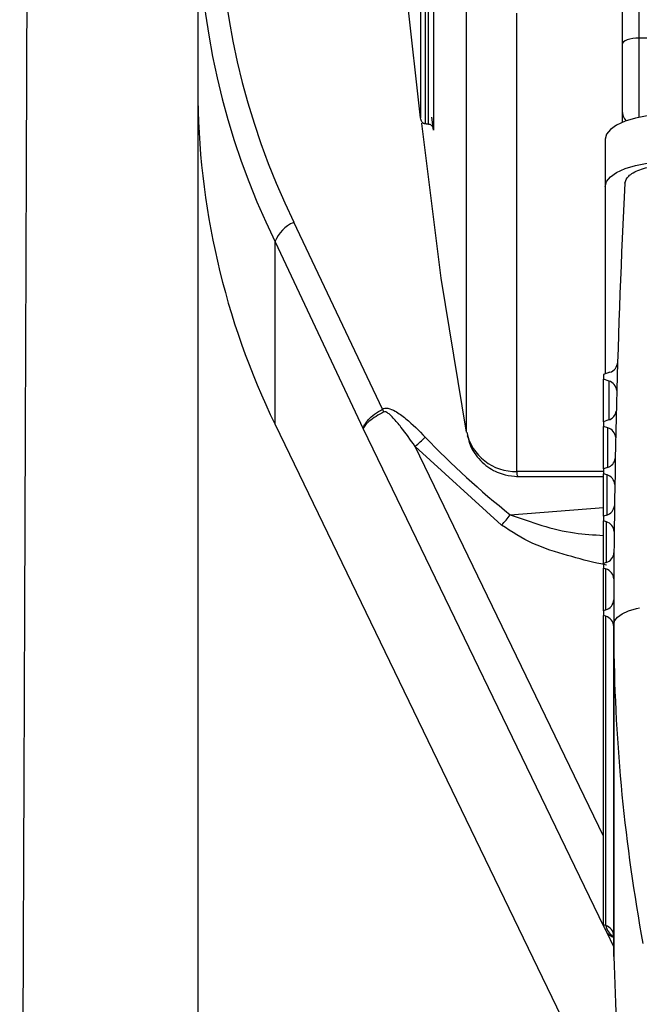
# Model space of a CAD drawing. Units: millimetres. Extents: x 174 to 12411, y 180 to 8730.
# Drawn here: x 9006 to 9025, y 7155 to 7184 of the extents above; entities that cross this region are included whole.
import ezdxf

# ---------------------------------------------------------------- set-up
doc = ezdxf.new("R2010")
doc.units = ezdxf.units.MM

msp = doc.modelspace()

# ---------------------------------------------------------------- linework, layer by layer
at = {"color": 7, "linetype": 'Continuous', "lineweight": 25, "ltscale": 30}
for p, q in [((9024.2, 7207.077), (9024.2, 7183.434)), ((9024.7, 7183.621), (9024.7, 7207.264)), ((9018.259, 7190.144), (9018.259, 7181.272)), ((9018.408, 7181.093), (9018.408, 7190.083)), ((9018.494, 7181.092), (9018.494, 7190.084)), ((9018.643, 7190.023), (9018.643, 7180.914)), ((9011.7, 7187.485), (9011.7, 7182.113)), ((9019.619, 7172.019), (9019.619, 7185.503)), ((9018.259, 7181.272), (9017.873, 7184.706)), ((9021.097, 7170.866), (9021.097, 7184.35)), ((9011.7, 7182.113), (9011.7, 7135.405)), ((9024.2, 7181.481), (9024.2, 7181.139)), ((9018.426, 7181.093), (9018.408, 7181.093)), ((9018.426, 7181.093), (9018.476, 7181.093)), ((9018.494, 7181.092), (9018.476, 7181.093)), ((9023.7, 7180.643), (9023.7, 7179.252)), ((9023.7, 7179.252), (9023.7, 7173.738)), ((9017.139, 7172.702), (9014.528, 7178.198)), ((9013.975, 7172.251), (9013.975, 7177.623)), ((9013.975, 7177.623), (9016.574, 7172.12)), ((9023.838, 7173.784), (9023.65, 7173.721)), ((9023.65, 7173.721), (9023.65, 7173.582)), ((9023.813, 7173.527), (9023.65, 7173.582)), ((9023.65, 7172.33), (9023.65, 7173.582)), ((9013.975, 7172.251), (9024.44, 7150.608)), ((9023.799, 7172.381), (9023.65, 7172.33)), ((9023.65, 7172.33), (9023.65, 7172.191)), ((9023.779, 7172.148), (9023.65, 7172.191)), ((9023.65, 7170.94), (9023.65, 7172.191)), ((9020.647, 7169.284), (9018.101, 7171.603)), ((9023.768, 7170.979), (9023.65, 7170.94)), ((9023.65, 7170.94), (9023.65, 7170.8)), ((9023.753, 7170.766), (9023.65, 7170.8)), ((9023.65, 7169.549), (9023.65, 7170.8)), ((9021.088, 7170.72), (9023.65, 7170.72)), ((9023.745, 7169.581), (9023.65, 7169.549)), ((9023.65, 7169.549), (9023.65, 7169.41)), ((9023.735, 7169.381), (9023.65, 7169.41)), ((9023.65, 7168.158), (9023.65, 7169.41)), ((9023.729, 7168.185), (9023.65, 7168.158)), ((9023.65, 7168.158), (9023.65, 7168.019)), ((9023.723, 7167.994), (9023.65, 7168.019)), ((9023.65, 7166.767), (9023.65, 7168.019)), ((9023.721, 7166.791), (9023.65, 7166.767)), ((9023.65, 7166.767), (9023.65, 7166.628)), ((9023.72, 7166.605), (9023.65, 7166.628)), ((9023.65, 7157.525), (9023.65, 7166.628)), ((9023.72, 7157.502), (9023.72, 7166.605)), ((9023.95, 7166.365), (9023.95, 7166.291)), ((9023.951, 7165.77), (9023.95, 7166.365)), ((9023.95, 7166.3), (9023.95, 7157.197)), ((9023.953, 7165.704), (9023.95, 7166.29)), ((9023.95, 7157.187), (9023.95, 7166.29)), ((9023.951, 7156.592), (9023.951, 7165.77)), ((9023.951, 7165.704), (9023.951, 7156.601)), ((9023.953, 7165.77), (9023.953, 7156.593)), ((9023.72, 7157.502), (9023.65, 7157.525)), ((9023.953, 7156.592), (9023.951, 7156.592)), ((9023.953, 7156.601), (9023.953, 7156.603))]:
    msp.add_line(p, q, dxfattribs=at)
at = {"color": 8, "linetype": 'Continuous', "lineweight": 25, "ltscale": 30}
for p, q in [((9024.7, 7181.292), (9024.7, 7183.621)), ((9034.821, 7183.621), (9024.7, 7183.621)), ((9018.643, 7180.914), (9018.595, 7181.291)), ((9023.813, 7172.386), (9023.813, 7173.527)), ((9016.574, 7172.12), (9023.654, 7157.478)), ((9023.779, 7170.983), (9023.779, 7172.148)), ((9023.65, 7160.128), (9018.101, 7171.603)), ((9023.65, 7170.866), (9021.097, 7170.866)), ((9023.753, 7169.584), (9023.753, 7170.766)), ((9020.903, 7169.592), (9023.65, 7169.801)), ((9023.735, 7168.187), (9023.735, 7169.381)), ((9023.723, 7166.792), (9023.723, 7167.994)), ((9023.724, 7157.333), (9023.951, 7156.865))]:
    msp.add_line(p, q, dxfattribs=at)
at = {"color": 7, "linetype": 'Continuous', "lineweight": 25, "ltscale": 30, "flags": 128}
for points in [[(9024.7, 7183.621), (9024.602, 7183.618), (9024.509, 7183.607), (9024.422, 7183.59), (9024.346, 7183.566), (9024.284, 7183.538), (9024.238, 7183.506), (9024.21, 7183.47), (9024.2, 7183.434)], [(9025.7, 7181.392), (9025.31, 7181.378), (9024.935, 7181.335), (9024.589, 7181.266), (9024.286, 7181.173), (9024.037, 7181.059), (9023.852, 7180.93), (9023.738, 7180.789), (9023.7, 7180.643)], [(9019.619, 7172.019), (9018.865, 7176.551), (9018.298, 7181.107), (9018.297, 7181.119)], [(9023.7, 7179.252), (9023.738, 7179.398), (9023.852, 7179.539), (9024.037, 7179.668), (9024.286, 7179.782), (9024.589, 7179.875), (9024.935, 7179.944), (9025.31, 7179.987), (9025.7, 7180.001)], [(9023.951, 7156.601), (9023.951, 7156.6), (9023.951, 7156.599), (9023.951, 7156.598), (9023.951, 7156.597), (9023.951, 7156.596), (9023.951, 7156.594), (9023.951, 7156.593), (9023.951, 7156.592)]]:
    msp.add_lwpolyline(points, dxfattribs=at)
at = {"color": 8, "linetype": 'Continuous', "lineweight": 25, "ltscale": 30, "flags": 128}
msp.add_lwpolyline([(9023.95, 7166.365), (9023.979, 7166.475), (9024.064, 7166.58), (9024.203, 7166.677), (9024.389, 7166.763), (9024.617, 7166.832), (9024.713, 7166.855)], dxfattribs=at)
at = {"color": 7, "linetype": 'Continuous', "lineweight": 25, "ltscale": 900}
for centre, radius, start, end in [((9034.319, 7187.83), 22.01, 154.0479, 205.9521), ((9034.238, 7187.485), 22.535, 154.0479, 205.9521), ((9034.334, 7182.142), 22.634, 180.0716, 205.9104), ((9281.892, 7166.365), 257.942, 177.11535, 179.9999), ((9014.912, 7177.274), 1, 112.5896, 159.5613), ((9023.74, 7174.097), 0.328, 287.24, 356.999), ((9023.715, 7173.213), 0.328, 6.173, 72.7581), ((9013.561, 7170.96), 3.98, 24.6393, 25.9579), ((9023.701, 7172.695), 0.33, 287.342, 351.2201), ((9021.057, 7172.337), 1.472, 192.5095, 271.5849), ((9023.682, 7171.834), 0.328, 5.801, 72.76), ((9015.866, 7174.313), 3.513, 309.5171, 316.0689), ((9036.455, 7189.177), 25.009, 223.7706, 231.5472), ((9023.67, 7171.294), 0.329, 287.3174, 352.2365), ((9023.656, 7170.452), 0.328, 5.3374, 72.7635), ((9023.647, 7169.895), 0.329, 287.2907, 353.3621), ((9017.703, 7171.998), 4.004, 317.3278, 323.0596), ((9023.638, 7169.068), 0.328, 4.7297, 72.7696), ((9023.632, 7168.498), 0.328, 287.2608, 354.672), ((9023.626, 7167.681), 0.328, 3.8415, 72.7808), ((9023.624, 7167.104), 0.328, 287.2231, 356.4141), ((9023.623, 7166.292), 0.327, 1.2965, 72.8216), ((9075.648, 7166.371), 51.698, 180.6658, 190.479), ((9024.127, 7157.602), 0.484, 189.1692, 248.5579), ((9023.623, 7157.189), 0.327, 1.2985, 72.8215)]:
    msp.add_arc(centre, radius, start, end, dxfattribs=at)
at = {"color": 8, "linetype": 'Continuous', "lineweight": 25, "ltscale": 900}
for centre, radius, start, end in [((9024.645, 7181.484), 0.445, 180.3514, 222.3853), ((9024.149, 7157.564), 0.433, 188.2141, 242.8292)]:
    msp.add_arc(centre, radius, start, end, dxfattribs=at)
at = {"color": 7, "linetype": 'Continuous', "lineweight": 25, "ltscale": 30}
for points, knots in [([(9006.967, 7287.038), (9006.963, 7285.653), (9006.957, 7282.889), (9006.947, 7278.703), (9006.938, 7274.862), (9006.928, 7270.824), (9006.917, 7266.327), (9006.906, 7261.743), (9006.895, 7257.465), (9006.884, 7253.448), (9006.871, 7248.643), (9006.859, 7244.498), (9006.85, 7241.27), (9006.844, 7239.23), (9006.838, 7237.099), (9006.831, 7234.953), (9006.82, 7231.178), (9006.803, 7225.653), (9006.779, 7218.238), (9006.754, 7210.601), (9006.727, 7202.895), (9006.698, 7194.299), (9006.674, 7187.55), (9006.657, 7182.694), (9006.649, 7180.634), (9006.643, 7178.84), (9006.637, 7177.198), (9006.63, 7175.378), (9006.62, 7172.769), (9006.607, 7169.35), (9006.593, 7165.769), (9006.579, 7162.186), (9006.566, 7158.893), (9006.552, 7155.436), (9006.529, 7149.928), (9006.498, 7142.154), (9006.469, 7135.503), (9006.455, 7132.17)], [0, 0, 0, 0, 0.035273, 0.070417, 0.102877, 0.127445, 0.165285, 0.206252, 0.230058, 0.259125, 0.292939, 0.331904, 0.34522, 0.359051, 0.373397, 0.388262, 0.402069, 0.448552, 0.496686, 0.544511, 0.592377, 0.639183, 0.700808, 0.7129, 0.72499, 0.737079, 0.744376, 0.75373, 0.768865, 0.789785, 0.812972, 0.830569, 0.851236, 0.869205, 0.889365, 0.944546, 1, 1, 1, 1]), ([(9024.2, 7183.434), (9024.2, 7183.251), (9024.2, 7182.97), (9024.2, 7182.576), (9024.2, 7182.282), (9024.2, 7182.013), (9024.2, 7181.709), (9024.2, 7181.571), (9024.2, 7181.481)], [0, 0, 0, 0, 0.239443, 0.369607, 0.5, 0.630164, 0.760557, 1, 1, 1, 1]), ([(9018.408, 7181.093), (9018.399, 7181.094), (9018.379, 7181.097), (9018.35, 7181.11), (9018.323, 7181.13), (9018.296, 7181.16), (9018.27, 7181.207), (9018.263, 7181.248), (9018.259, 7181.272)], [0, 0, 0, 0, 0.107489, 0.225128, 0.355598, 0.500876, 0.704468, 1, 1, 1, 1]), ([(9018.494, 7181.092), (9018.504, 7181.091), (9018.524, 7181.089), (9018.552, 7181.076), (9018.579, 7181.056), (9018.606, 7181.026), (9018.632, 7180.979), (9018.639, 7180.938), (9018.643, 7180.914)], [0, 0, 0, 0, 0.10748, 0.225118, 0.355596, 0.500884, 0.70448, 1, 1, 1, 1]), ([(9024.277, 7179.346), (9024.299, 7179.419), (9024.345, 7179.567), (9024.692, 7179.752), (9025.188, 7179.882), (9025.581, 7179.899), (9025.778, 7179.908)], [0, 0, 0, 0, 0.249722, 0.499549, 0.749427, 1, 1, 1, 1]), ([(9016.574, 7172.12), (9016.582, 7172.161), (9016.598, 7172.241), (9016.721, 7172.392), (9016.899, 7172.551), (9017.058, 7172.651), (9017.139, 7172.702)], [0, 0, 0, 0, 0.252428, 0.501071, 0.749186, 1, 1, 1, 1]), ([(9017.178, 7172.619), (9017.099, 7172.575), (9016.935, 7172.482), (9016.754, 7172.35), (9016.615, 7172.221), (9016.589, 7172.157), (9016.574, 7172.12)], [0, 0, 0, 0, 0.239978, 0.500022, 0.711006, 1, 1, 1, 1]), ([(9017.139, 7172.702), (9017.163, 7172.712), (9017.214, 7172.733), (9017.348, 7172.723), (9017.562, 7172.623), (9017.939, 7172.348), (9018.213, 7172.065), (9018.396, 7171.876)], [0, 0, 0, 0, 0.0485317, 0.10391, 0.2512435, 0.5001539, 1, 1, 1, 1]), ([(9018.101, 7171.603), (9017.966, 7171.796), (9017.764, 7172.084), (9017.5, 7172.397), (9017.352, 7172.547), (9017.265, 7172.611), (9017.213, 7172.626), (9017.191, 7172.625), (9017.182, 7172.621), (9017.178, 7172.619)], [0, 0, 0, 0, 0.499924, 0.74952, 0.874695, 0.953755, 0.979793, 0.990364, 1, 1, 1, 1]), ([(9019.639, 7171.919), (9019.667, 7171.819), (9019.721, 7171.62), (9019.924, 7171.273), (9020.262, 7170.952), (9020.711, 7170.751), (9021.001, 7170.73), (9021.128, 7170.72)], [0, 0, 0, 0, 0.150473, 0.299878, 0.578589, 0.81468, 1, 1, 1, 1]), ([(9023.953, 7156.593), (9024.003, 7155.136), (9024.101, 7152.207), (9024.574, 7149.477), (9024.812, 7148.105)], [0, 0, 0, 0, 0.497724, 1, 1, 1, 1])]:
    msp.add_open_spline(points, degree=3, knots=knots, dxfattribs=at)
at = {"color": 8, "linetype": 'Continuous', "lineweight": 25, "ltscale": 30}
for points, knots in [([(9021.097, 7170.866), (9021.099, 7170.822), (9021.101, 7170.738), (9021.12, 7170.727), (9021.128, 7170.723)], [0, 0, 0, 0, 0.5136025, 1, 1, 1, 1]), ([(9020.903, 7169.592), (9021.523, 7169.37), (9022.41, 7169.054), (9023.363, 7169.001), (9023.65, 7168.985)], [0, 0, 0, 0, 0.699283, 1, 1, 1, 1]), ([(9023.742, 7168.109), (9023.687, 7168.12), (9023.298, 7168.193), (9022.571, 7168.397), (9021.548, 7168.703), (9020.947, 7169.09), (9020.647, 7169.284)], [0, 0, 0, 0, 0.050371, 0.352695, 0.676363, 1, 1, 1, 1])]:
    msp.add_open_spline(points, degree=3, knots=knots, dxfattribs=at)

doc.saveas('drawing.dxf')
